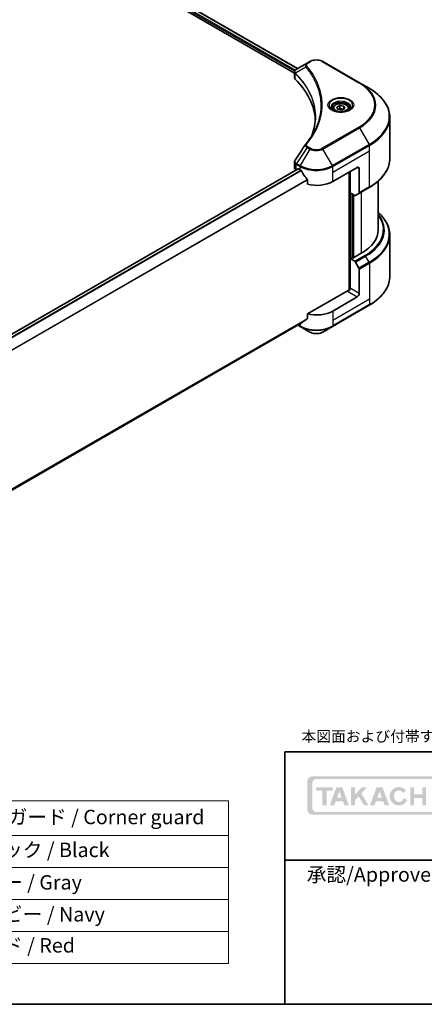
# Model space of a CAD drawing. Units: millimetres. Extents: x 43 to 5838, y 24 to 1008.
# Drawn here: x 563 to 731, y 24 to 434 of the extents above; entities that cross this region are included whole.
import ezdxf
from ezdxf.enums import TextEntityAlignment as Align

# ---------------------------------------------------------------- set-up
doc = ezdxf.new("R2010")
doc.units = ezdxf.units.MM
doc.header["$LTSCALE"] = 3
for name, color, linetype, lineweight in [('Border (ISO)', 7, 'Continuous', 35), ('Hatch (ISO)', 1, 'Continuous', 18), ('Symbol (ISO)', 7, 'Continuous', 18), ('Title (ISO)', 7, 'Continuous', 35), ('Visible (ISO)', 7, 'Continuous', 35), ('Visible Narrow (ISO)', 7, 'Continuous', 25)]:
    doc.layers.add(name, color=color, linetype=linetype, lineweight=lineweight)
doc.styles.add('Note Text (TK)', font='MS PGothic.ttf')
doc.styles.add('Note Text (TK2)', font='MS PGothic.ttf')
doc.styles.add('takachi1', font='MS PGothic.ttf')
doc.styles.add('文字スタイル67', font='arial.ttf')

# ---------------------------------------------------------------- blocks, each defined once
blk = doc.blocks.new('図面枠 tk図枠')
at = {"layer": 'Border (ISO)'}
blk.add_line((14.50000000000001, 8.000000000000007), (405.4999999999999, 8.000000000000007), dxfattribs=at)
blk = doc.blocks.new('表題欄 tk表題欄')
at = {"layer": 'Hatch (ISO)'}
h = blk.add_hatch(color=256, dxfattribs=at)
edge = h.paths.add_edge_path(flags=0)
edge.add_arc((95.57537688673352, 236.2990653650367), 0.5958259999999996, 269.9999999999897, 360)
edge.add_line((96.17120288673351, 236.2990653650368), (96.17120288673348, 239.7107813650365))
edge.add_arc((95.5753768867335, 239.7107813650366), 0.5958259999999996, 0, 90.0000000000068)
edge.add_line((95.57537688673342, 240.3066073650366), (79.13710888673356, 240.3066073650366))
edge.add_arc((79.13710888673353, 239.7107813650366), 0.5958259999999996, 89.99999999999744, 180)
edge.add_line((78.54128288673353, 239.7107813650365), (78.54128288673331, 236.2990653650368))
edge.add_arc((79.13710888673332, 236.2990653650365), 0.5958259999999996, 180, 270.0000000000231)
edge.add_line((79.13710888673356, 235.7032393650365), (95.57537688673342, 235.7032393650367))
edge = h.paths.add_edge_path()
edge.add_line((77.83935088673357, 239.9556413650366), (77.83935088673357, 236.0542053650368))
edge.add_arc((78.54128288673346, 236.0542053650367), 0.7019319999998935, 180, 270.0000000000087)
edge.add_line((78.54128288673357, 235.3522733650368), (96.17120288673352, 235.3522733650368))
edge.add_arc((96.17120288673351, 236.0542053650367), 0.7019319999998921, 270, 360)
edge.add_line((96.8731348867334, 236.0542053650368), (96.87313488673352, 239.9556413650366))
edge.add_arc((96.1712028867336, 239.9556413650367), 0.7019319999998921, 0, 90.00000000000873)
edge.add_line((96.17120288673348, 240.6575733650367), (78.54128288673357, 240.6575733650366))
edge.add_arc((78.54128288673357, 239.9556413650366), 0.7019319999999984, 90, 180)
for points in [[(79.07181288673355, 239.1476033650369), (79.07181288673355, 238.6578833650367), (79.92066088673353, 238.6578833650367), (79.92066088673353, 236.6581933650368), (80.50832488673353, 236.6581933650368), (80.50832488673353, 238.6578833650367), (81.35717288673355, 238.6578833650367), (81.35717288673355, 239.1476033650369)], [(85.68407849525303, 236.6581933650368), (84.9434673993943, 237.8918698287545), (84.41792288673358, 237.3246628822781), (84.41792288673358, 236.6581933650368), (83.89555488673355, 236.6581933650368), (83.89555488673355, 239.1476033650369), (84.41792288673358, 239.1476033650369), (84.41792288673358, 238.0993979968839), (85.38913556809511, 239.1476033650369), (86.10696490847272, 239.1476033650369), (85.31925422435492, 238.2974470774499), (86.30334488673353, 236.6581933650368)], [(92.09142939614459, 239.1476033650369), (92.09142939614459, 236.6581933650368), (92.60971639614465, 236.6581933650368), (92.60971639614465, 237.6580383650368), (93.76872039614462, 237.6580383650368), (93.76872039614462, 236.6581933650368), (94.28700739614459, 236.6581933650368), (94.28700739614459, 239.1476033650369), (93.76872039614462, 239.1476033650369), (93.76872039614462, 238.1477583650367), (92.60971639614465, 238.1477583650367), (92.60971639614465, 239.1476033650369)]]:
    blk.add_hatch(color=256, dxfattribs=at).paths.add_polyline_path(points)
h = blk.add_hatch(color=256, dxfattribs=at)
h.paths.add_polyline_path([(82.59020695886475, 237.7110913650368), (81.95242681460243, 237.7110913650368), (82.27131688673356, 238.5794973650367)], flags=0)
h.paths.add_polyline_path([(82.77903014574996, 237.1968853650368), (81.76360362771717, 237.1968853650368), (81.56578886050404, 236.6581933650368), (80.94907288673355, 236.6581933650368), (81.86321688673357, 239.1476033650369), (82.67941688673353, 239.1476033650369), (83.59356088673351, 236.6581933650368), (82.97684491296302, 236.6581933650368)])
h = blk.add_hatch(color=256, dxfattribs=at)
h.paths.add_polyline_path([(87.52707281460246, 237.7110913650368), (88.16485295886469, 237.7110913650368), (87.84596288673359, 238.5794973650367)], flags=0)
h.paths.add_polyline_path([(87.14043486050403, 236.6581933650368), (87.3382496277172, 237.1968853650368), (88.35367614574989, 237.1968853650368), (88.551490912963, 236.6581933650368), (89.16820688673343, 236.6581933650368), (88.25406288673352, 239.1476033650369), (87.43786288673356, 239.1476033650369), (86.52371888673358, 236.6581933650368)])
h = blk.add_hatch(color=256, dxfattribs=at)
edge = h.paths.add_edge_path()
edge.add_arc((90.52309888673334, 237.9028983650369), 1.273272000000011, 38.55054079078439, 336.5820184016556)
edge.add_line((91.69149139614446, 237.3968543650369), (91.17255542714857, 237.6216113977801))
edge.add_ellipse((90.52309888673352, 237.9028983650369), major_axis=(0, -0.7998759999999119), ratio=0.8673469387756529, start_angle=128.5505407907963, end_angle=426.582018401653, ccw=False)
edge.add_line((91.09381514418376, 238.3576891122095), (91.51887237036831, 238.6964075050431))
at = {"layer": 'Title (ISO)'}
for p, q in [((74.70882392282105, 244.052739026017), (255.7088239228211, 244.052739026017)), ((74.70882392282105, 209.052739026017), (74.70882392282105, 244.052739026017)), ((74.70882392282105, 229.052739026017), (230.7088239228211, 229.052739026017)), ((255.7088239228211, 209.052739026017), (74.70882392282105, 209.052739026017))]:
    blk.add_line(p, q, dxfattribs=at)
at = {"layer": 'Title (ISO)', "color": 1, "insert": (87.20882392282108, 227.052739026017), "char_height": 2.000000029802322, "attachment_point": 5, "line_spacing_factor": 1.5, "style": 'Note Text (TK)'}
blk.add_mtext('\\fＭＳ Ｐゴシック|b0|i0;{\\H2.0000;承認/Approved}', dxfattribs=at)
at = {"layer": 'Title (ISO)', "color": 7}
for tag, p, height, style in [('<品名>_001', (157.4957557410029, 235.6535912987443), 2.5, 'Note Text (TK)'), ('<Title>_001', (157.4878143697324, 230.5520568828656), 2.000000029802322, '文字スタイル67'), ('作成日_001', (175.617914831912, 211.2814322078352), 2.5, 'Note Text (TK)'), ('<ページ_No.>_001', (237.9488807410029, 211.3027390260171), 2.5, 'Note Text (TK)'), ('<総ページ数>_001', (246.7926307410029, 211.3027390260171), 2.5, 'Note Text (TK)')]:
    blk.add_attdef(tag, p, '', height=height, dxfattribs=dict(at, style=style))
at = {"layer": 'Title (ISO)', "color": 7, "style": 'Note Text (TK)'}
blk.add_attdef('<尺度>', text='', height=2.5, dxfattribs=at).set_placement((243.2088239228211, 223.5527390260171), align=Align.MIDDLE_CENTER)
blk = doc.blocks.new('テーブル5')
at = {"layer": 'Symbol (ISO)'}
for p, q in [((101.6954857420728, 36.2255983486593), (216.6954857420728, 36.2255983486593)), ((101.6954857420728, 36.2255983486593), (101.6954857420728, 31.39284989683034)), ((121.6954857420728, 36.2255983486593), (121.6954857420728, 31.39284989683034)), ((171.6954857420728, 36.2255983486593), (171.6954857420728, 31.39284989683034)), ((216.6954857420728, 36.2255983486593), (216.6954857420728, 31.39284989683034)), ((101.6954857420728, 31.39284989683034), (216.6954857420728, 31.39284989683034)), ((101.6954857420728, 31.39284989683034), (101.6954857420728, 13.66185608951451)), ((121.6954857420728, 31.39284989683034), (121.6954857420728, 13.66185608951451)), ((171.6954857420728, 31.39284989683034), (171.6954857420728, 13.66185608951451)), ((216.6954857420728, 31.39284989683034), (216.6954857420728, 13.66185608951451)), ((101.6954857420728, 26.96010144500139), (216.6954857420728, 26.96010144500139)), ((101.6954857420728, 22.52735299317242), (216.6954857420728, 22.52735299317242)), ((101.6954857420728, 18.09460454134347), (216.6954857420728, 18.09460454134347)), ((101.6954857420728, 13.66185608951451), (216.6954857420728, 13.66185608951451))]:
    blk.add_line(p, q, dxfattribs=at)
at = {"layer": 'Symbol (ISO)', "color": 7, "char_height": 2.000000029802322, "attachment_point": 7, "style": 'Note Text (TK2)'}
for s, insert in [('記号 / Code', (103.9869013003131, 32.51097850276234)), ('アルミケース / Aluminium enclosure', (124.3403147180535, 32.55776216050687)), ('コーナーガード / Corner guard', (175.2062001398822, 32.3472358450115)), ('S  B', (109.1214045456668, 28.14138797382435)), ('               シルバー / Silver', (122.6954857420728, 27.84314232392314)), ('            ブラック / Black', (172.6954857420728, 27.78466281926336)), ('S  G', (109.0570768288394, 23.70863952199539)), ('               シルバー / Silver', (122.6954857420728, 23.41039387209417)), ('            グレー / Gray', (172.6954857420728, 23.28173892272713)), ('S  N', (109.1155564359447, 19.27589107016643)), ('               シルバー / Silver', (122.6954857420728, 18.97764542026521)), ('            ネイビー / Navy', (172.6954857420728, 18.85483843160869)), ('S  R', (109.1389482787868, 14.84314261833748)), ('               シルバー / Silver', (122.6954857420728, 14.54489696843626)), ('            レッド / Red', (172.6954857420728, 14.55074493846001))]:
    blk.add_mtext(s, dxfattribs=dict(at, insert=insert))

msp = doc.modelspace()

# ---------------------------------------------------------------- linework, layer by layer
at = {"layer": 'Visible (ISO)'}
for p, q in [((621.0438649760479, 443.9983873372705), (677.5772151484861, 411.358842397022)), ((622.3878825422948, 445.7592743458086), (678.8194396430221, 413.1784996629143)), ((682.830676357428, 415.4943882597597), (678.4174619592167, 412.9464177389611)), ((683.9652415179285, 416.1494297605878), (682.830676357428, 415.4943882597597)), ((704.5784449535251, 407.3312666865683), (689.3049384798956, 416.1494297605878)), ((677.5772151484862, 409.4378601256456), (677.5772151484864, 411.7157223643127)), ((677.7393600198226, 411.2652280119083), (677.7401849959076, 411.2647517117435)), ((678.2294244753216, 410.9822891666055), (678.2319597157784, 410.9808254448453)), ((686.9208717430498, 405.9642797469352), (686.9226402155348, 405.96325871887)), ((708.5725575032207, 405.025264730828), (704.5784449535251, 407.3312666865683)), ((695.1443950405221, 397.1780135260807), (696.3691399119137, 397.8851203072673)), ((696.3691399119137, 397.8851203072673), (698.0421725193894, 397.6263012621648)), ((696.3691399119137, 396.61138564102), (696.3691399119137, 397.8851203072673)), ((698.0421725193894, 397.6263012621648), (698.4904602554734, 396.6603754358757)), ((698.0421725193894, 396.4015563907732), (698.0421725193894, 397.6263012621648)), ((693.5174276479978, 396.6252557118441), (693.5174276479978, 395.8812779524243)), ((695.5926827766062, 396.2120876997916), (695.1443950405221, 397.1780135260807)), ((697.2657153840818, 395.9532686546891), (695.5926827766062, 396.2120876997916)), ((698.4904602554734, 396.6603754358757), (697.2657153840818, 395.9532686546891)), ((700.1174276479978, 396.6252557118442), (700.1174276479978, 395.8812779524223)), ((717.13214627376, 375.7625662983788), (717.1321462737604, 392.9930476974757)), ((677.5772151484877, 372.0551005326824), (677.5772151484877, 374.3328367239129)), ((546.3171209586691, 294.8647393304881), (679.0728952033252, 371.5113213271176)), ((678.2801588736401, 371.075304635569), (678.2989255071275, 371.0644697146733)), ((679.2528952033258, 371.4934909508877), (679.8468648995225, 371.1505623868981)), ((693.4233150983041, 366.2515829013318), (703.6056527473903, 372.1303582840115)), ((700.2115401976944, 370.1707664897848), (700.2115401976945, 321.0374838470791)), ((700.6358042664064, 361.5975523900441), (700.6358042664065, 370.4157154640631)), ((704.4541808848141, 371.6404603354549), (704.4541808848139, 361.5555257902366)), ((682.887821322164, 366.9210635011122), (682.887821322164, 365.0678922191979)), ((712.3321462737607, 346.1657670105108), (712.3321462737607, 366.4031720370452)), ((702.5813886786781, 360.4742687058879), (700.6358042664064, 361.597552390044)), ((701.4843324038305, 334.457206040006), (701.4843324038305, 361.1076544414873)), ((704.329916816102, 361.2808595222442), (702.881388678678, 360.4445514121739)), ((704.329916816102, 361.2808595222442), (708.5725575032212, 363.7303492650275)), ((717.1321462737612, 344.0032528418133), (717.1321462737608, 326.7727714427165)), ((705.3027090222371, 336.3678080393774), (701.7388908450566, 334.3102366554396)), ((701.3146267763447, 334.555185629718), (700.6358042664054, 334.1632672708727)), ((700.6358042664054, 334.1632672708727), (702.581388678677, 333.0399835867165)), ((700.6358042664054, 334.1632672708727), (700.6358042664053, 321.915818556957)), ((701.7388908450566, 334.3102366554396), (701.3146267763447, 334.555185629718)), ((702.881388678677, 332.7232907189168), (704.3299168161006, 330.2143663887053)), ((704.4541808848124, 319.7112777884519), (704.4541808848124, 329.7962123336702)), ((699.7872761289815, 320.9360226598438), (682.887821322161, 311.1791178779695)), ((703.6056527473885, 318.241583942782), (693.4233150983015, 312.3628085601028)), ((693.2990510295894, 305.9223913353452), (708.5725575032199, 314.740554409364)), ((548.5868309388557, 231.2068353153834), (680.3492508239226, 307.2799039051033)), ((682.887821322161, 311.1791178779695), (682.887821322161, 309.3259465960553)), ((678.9845495247105, 306.4919932426399), (679.9711289682315, 305.9223913353459)), ((679.9711289682315, 305.9223913353459), (683.9652415179273, 303.6163893796055)), ((689.3049384798942, 303.6163893796052), (693.2990510295894, 305.9223913353453))]:
    msp.add_line(p, q, dxfattribs=at)
for centre, major_axis, ratio, start_param, end_param in [((678.7044229423311, 412.4192039563443), (-0.3041799323320161, 0.5171794357536748), 0.5719245629398352, 6.278038317127602, 6.282953102197724), ((678.4243044487534, 410.1902555711303), (-1.135125348187785, -2.917713031558884), 0.5607539384104177, 3.751575756777773, 3.759456408455774), ((679.9772151484863, 409.4378601256456), (-2.400000000000003, 3.75e-14), 0.5773502691896374, 0, 0.5231430045216046), ((623.8440078295471, 390.7464803291638), (62.40000000000009, -1.0458e-12), 0.577350269189637, 0.0329318624164508, 0.5231430045216224), ((679.9772151484877, 372.0551005326824), (-2.400000000000003, 3.41e-14), 0.5773502691896373, 0, 0.7853981633974652), ((679.2528952033258, 371.1995521817538), (-0.180000000000006, 0.3117691453623947), 0.5773502691896377, 5.497787143782126, 6.283185307178498), ((686.6350899989131, 375.0697459753512), (9.600000000000025, 4.184e-13), 0.5773502691896369, 3.926990816987032, 3.971941893001611), ((686.6350899989131, 375.6576235136192), (6.526795961682042, -13.46383781781403), 0.522878604724101, 4.824006793087496, 4.917643631222803), ((686.6350899989131, 375.6576235136192), (6.526795961682042, -13.46383781781403), 0.522878604724101, 4.917643631222803, 5.125233992493694), ((703.6056527473903, 371.1505623868983), (0.5999999999999992, 1.039230484541327), 0.5773502691896018, 5.497787143782157, 7.068583470577054), ((686.6350899989131, 370.1707664897849), (9.600000000000025, 4.118e-13), 0.5773502691896373, 4.311387591482863, 5.497787143782026), ((702.5813886786781, 360.9641666544445), (0.2999999999999598, -0.5196152422706871), 0.5773502691896386, 5.49778714378266, 6.283185307180213), ((704.029916816102, 361.8004747645149), (0.3000000000000107, -0.5196152422706574), 0.5773502691896386, 0, 0.7853981633973631), ((688.3321462737612, 346.1657670105112), (23.99999999999998, -3.589e-13), 0.5773502691896369, 5.497787143782083, 6.283185307179602), ((702.581388678677, 332.5500856381598), (0.2999999999999357, -0.5196152422706973), 0.5773502691895843, 1.570796326795029, 2.356194490192551), ((704.0299168161006, 330.0411613079486), (0.2999999999999301, -0.5196152422707008), 0.5773502691895843, 0.7853981633976171, 1.570796326794717), ((699.7872761289813, 321.4259206084004), (-0.6000000000001493, -1.039230484541238), 0.5773502691896563, 0.7853981633976918, 2.356194490192683), ((700.2115401976935, 320.6910736855655), (0.5999999999999992, -4.32e-14), 0.577350269189637, 1.327481827590936, 2.356194490192507), ((703.6056527473885, 319.2213798398953), (0.6000000000000251, 1.039230484541309), 0.5773502691896562, 3.92699081698714, 5.497787143782022), ((686.6350899989111, 316.2819921485563), (-9.599999999999987, 6.915e-13), 0.577350269189637, 1.169794937893158, 2.356194490192514), ((686.6350899989109, 310.7951351247221), (-9.58583477314819, -6.701457677907977), 0.0777916239597567, 5.276008456627995, 5.369645294761801), ((686.6350899989109, 310.7951351247221), (-9.58583477314819, -6.701457677907977), 0.0777916239597567, 5.068418095359898, 5.276008456627994)]:
    msp.add_ellipse(centre, major_axis=major_axis, ratio=ratio, start_param=start_param, end_param=end_param, dxfattribs=at)
for points, knots in [([(683.9652415179285, 416.1494297605878), (684.2605353603317, 416.3199177399893), (684.5911662394451, 416.4574054740327), (685.2972809945851, 416.6651265388163), (685.6727975224258, 416.7351828679641), (686.4395350257132, 416.8052958749286), (686.8306449721107, 416.8052958749286), (687.597382475398, 416.7351828679641), (687.9728990032389, 416.6651265388163), (688.6790137583789, 416.4574054740328), (689.0096446374923, 416.3199177399893), (689.3049384798956, 416.1494297605878)], [1.570796326794896, 1.570796326794896, 1.570796326794896, 1.570796326794896, 1.884955592153875, 1.884955592153875, 2.199114857512854, 2.199114857512854, 2.513274122871834, 2.513274122871834, 2.827433388230813, 2.827433388230813, 3.141592653589793, 3.141592653589793, 3.141592653589793, 3.141592653589793]), ([(677.5772557559422, 411.7134507041554), (677.5768156733435, 411.8536567759331), (677.6058235084461, 411.9963549321905), (677.7104713383918, 412.2636101911525), (677.7881866569193, 412.3908549799279), (677.9999919503153, 412.6479307440519), (678.145697769057, 412.7737134758659), (678.3403056140944, 412.9002391288011), (678.3699939787481, 412.9185918488903), (678.400311877177, 412.9364234757041)], [0, 0, 0, 0, 0.0436737181376949, 0.0436737181376949, 0.0890960238060283, 0.0890960238060283, 0.1459391447992172, 0.1459391447992172, 0.1559008145658824, 0.1559008145658824, 0.1559008145658824, 0.1559008145658824]), ([(717.1321462737604, 392.9930476974757), (717.1321462737604, 393.8999473795929), (717.0082866479848, 394.8067170934438), (716.5188728171777, 396.5907509693892), (716.1535095439384, 397.4679279348746), (715.1961371762202, 399.1690842532672), (714.6042295006483, 399.9931494490515), (713.2125600939883, 401.5700691247132), (712.4127959495858, 402.3229910307161), (710.6266229057597, 403.7423814282795), (709.6401969385898, 404.4088628154201), (708.5725575032207, 405.025264730828)], [2.356194490192313, 2.356194490192313, 2.356194490192313, 2.356194490192313, 2.513274122871809, 2.513274122871809, 2.670353755551305, 2.670353755551305, 2.827433388230801, 2.827433388230801, 2.984513020910296, 2.984513020910296, 3.141592653589793, 3.141592653589793, 3.141592653589793, 3.141592653589793]), ([(693.5174276479978, 396.6252557118442), (693.5174276479978, 396.8308873566203), (693.5659257486, 397.0356459977707), (693.7521674369169, 397.4306225684123), (693.8961705186657, 397.6182855137106), (694.2757877190546, 397.9714551078142), (694.5214034018214, 398.1315493698344), (695.083576480381, 398.3979498503762), (695.4024521578814, 398.502232111092), (696.073644045202, 398.6430584090095), (696.4255992744926, 398.6799920982305), (697.1292977103038, 398.685045869868), (697.4808902677487, 398.6534849129338), (698.1530388217345, 398.5239701456676), (698.4733670789828, 398.4258561901789), (699.0532616844821, 398.1670662957364), (699.3125476328445, 398.0060326415839), (699.7333796325667, 397.6303751240735), (699.8979266848742, 397.4162013129888), (700.0764961107571, 397.002986531985), (700.1174276479978, 396.8144192170163), (700.1174276479978, 396.6252557118442)], [2.356194490192342, 2.356194490192342, 2.356194490192342, 2.356194490192342, 2.621988860637267, 2.621988860637267, 2.91161336815891, 2.91161336815891, 3.239708280569628, 3.239708280569628, 3.578419150517867, 3.578419150517867, 3.914552338561218, 3.914552338561218, 4.249111742733394, 4.249111742733394, 4.585027187072458, 4.585027187072458, 4.923679439845495, 4.923679439845495, 5.253279082665802, 5.253279082665802, 5.497787143782135, 5.497787143782135, 5.497787143782135, 5.497787143782135]), ([(693.6664445070928, 395.7672825119591), (693.6260311357146, 395.796149558798), (693.587246475825, 395.8253733480131), (693.4368345101465, 395.9448988892257), (693.3392361315033, 396.0374270940389), (693.1762895296915, 396.2220641215179), (693.11095947566, 396.3140876649196), (693.0101538272729, 396.4932093645487), (692.9745875385009, 396.5802026215362), (692.928317200217, 396.7488693934048), (692.917427647999, 396.8306103145388), (692.917427647999, 396.9122312859294)], [0.1056284951268463, 0.1056284951268463, 0.1056284951268463, 0.1056284951268463, 0.157079632679497, 0.157079632679497, 0.3141592653589932, 0.3141592653589932, 0.4712388980384895, 0.4712388980384895, 0.6283185307179858, 0.6283185307179858, 0.7853981633974821, 0.7853981633974821, 0.7853981633974821, 0.7853981633974821]), ([(693.3354471326599, 395.9411393826261), (693.6673158895452, 395.7495348665027), (694.0593638442635, 395.5813536474559), (694.928976122669, 395.3157469316565), (695.4072550721698, 395.2191092115801), (696.4007343536017, 395.1122031138174), (696.9160907838516, 395.1027498656435), (697.9259373643666, 395.17361626854), (698.4202539849409, 395.2540414641641), (699.3313622831224, 395.4930418406369), (699.7485239780902, 395.6510584566684), (700.1732472514271, 395.8703022946053), (700.2373699782667, 395.9053216197749), (700.2994081633381, 395.941139382626)], [5.62e-14, 5.62e-14, 5.62e-14, 5.62e-14, 0.2988031490798784, 0.2988031490798784, 0.6011303281394231, 0.6011303281394231, 0.9063522272945043, 0.9063522272945043, 1.211862511817544, 1.211862511817544, 1.514939290909431, 1.514939290909431, 1.570796326794774, 1.570796326794774, 1.570796326794774, 1.570796326794774]), ([(700.717427647999, 396.9122312859292), (700.717427647999, 396.8306103145387), (700.706538095781, 396.7488693934048), (700.6602677574971, 396.5802026215361), (700.6247014687252, 396.4932093645487), (700.523895820338, 396.3140876649197), (700.4585657663065, 396.222064121518), (700.295619164495, 396.0374270940391), (700.1980207858516, 395.9448988892258), (700.0476088201732, 395.8253733480132), (700.0088241602837, 395.7961495587981), (699.9684107889053, 395.7672825119591)], [3.926990816987275, 3.926990816987275, 3.926990816987275, 3.926990816987275, 4.084070449666729, 4.084070449666729, 4.241150082346183, 4.241150082346183, 4.398229715025637, 4.398229715025637, 4.555309347705091, 4.555309347705091, 4.606760485257842, 4.606760485257842, 4.606760485257842, 4.606760485257842]), ([(677.5776083877043, 374.3310101651401), (677.5772625880742, 374.5021147087594), (677.6118118397314, 374.6771773263782), (677.7176665079418, 374.9506778412248), (677.7735355340596, 375.0572221223612), (677.8397353838673, 375.1572829799879)], [0, 0, 0, 0, 0.0519495487701792, 0.0519495487701792, 0.0870550603481254, 0.0870550603481254, 0.0870550603481254, 0.0870550603481254]), ([(717.13214627376, 375.7625662983788), (717.13214627376, 374.8556666162617), (717.0082866479845, 373.9488969024108), (716.5188728171775, 372.1648630264656), (716.1535095439382, 371.2876860609803), (715.19613717622, 369.5865297425878), (714.6042295006481, 368.7624645468036), (713.2125600939883, 367.185544871142), (712.412795949586, 366.4326229651392), (710.6266229057601, 365.0132325675759), (709.6401969385903, 364.3467511804353), (708.5725575032212, 363.7303492650274)], [3.926990816987272, 3.926990816987272, 3.926990816987272, 3.926990816987272, 4.084070449666755, 4.084070449666755, 4.241150082346239, 4.241150082346239, 4.398229715025722, 4.398229715025722, 4.555309347705206, 4.555309347705206, 4.712388980384689, 4.712388980384689, 4.712388980384689, 4.712388980384689]), ([(680.3659404520157, 370.7664526313938), (680.3605674454379, 370.7760254348841), (680.3549962083908, 370.7853875267869), (680.3250292576755, 370.8326656189972), (680.2944814046646, 370.8706927981759), (680.2280451582461, 370.9347460470776), (680.1921686755585, 370.9607796193824), (680.1587571585773, 370.9784090731807)], [-0.0705290281243149, -0.0705290281243149, -0.0705290281243149, -0.0705290281243149, -0.0678449296888787, -0.0678449296888787, -0.056529226024634, -0.056529226024634, -0.0452135223603893, -0.0452135223603893, -0.0452135223603893, -0.0452135223603893]), ([(682.887821322164, 366.9210635011122), (682.887821322164, 366.9578905203879), (682.878862468595, 366.9991353917076), (682.8470547282789, 367.070877753554), (682.8275430765358, 367.1018232064913), (682.8052735679805, 367.1297082992562)], [-0.0932612825599784, -0.0932612825599784, -0.0932612825599784, -0.0932612825599784, -0.0819853568133321, -0.0819853568133321, -0.0730776318774414, -0.0730776318774414, -0.0730776318774414, -0.0730776318774414]), ([(717.1321462737612, 344.0032528418133), (717.1321462737612, 344.9101525239303), (717.0082866479856, 345.8169222377812), (716.5188728171787, 347.6009561137264), (716.1535095439395, 348.4781330792117), (715.1961371762216, 350.1792893976041), (714.6042295006497, 351.0033545933883), (713.4307920584969, 352.3329926394885), (712.9042559637631, 352.857448564284), (712.3321462737608, 353.3626471031482)], [3.926990816987303, 3.926990816987303, 3.926990816987303, 3.926990816987303, 4.08407044966678, 4.08407044966678, 4.241150082346258, 4.241150082346258, 4.398229715025735, 4.398229715025735, 4.506045066030771, 4.506045066030771, 4.506045066030771, 4.506045066030771]), ([(717.1321462737608, 326.7727714427165), (717.1321462737608, 325.8658717605993), (717.0082866479853, 324.9591020467483), (716.518872817178, 323.1750681708029), (716.1535095439386, 322.2978912053174), (715.1961371762203, 320.5967348869248), (714.6042295006483, 319.7726696911406), (713.2125600939881, 318.1957500154788), (712.4127959495855, 317.4428281094759), (710.6266229057593, 316.0234377119126), (709.6401969385892, 315.3569563247719), (708.5725575032199, 314.740554409364)], [2.356194490192283, 2.356194490192283, 2.356194490192283, 2.356194490192283, 2.513274122871785, 2.513274122871785, 2.670353755551287, 2.670353755551287, 2.827433388230789, 2.827433388230789, 2.984513020910291, 2.984513020910291, 3.141592653589793, 3.141592653589793, 3.141592653589793, 3.141592653589793]), ([(680.3492508231678, 307.2799039063452), (680.349274258253, 307.2799174354817), (680.3492976874215, 307.2799309709619), (680.3550415861806, 307.2832517252394), (680.3605892468513, 307.2870415832259), (680.3659404520128, 307.2912468283885)], [-0.0226147281912779, -0.0226147281912779, -0.0226147281912779, -0.0226147281912779, -0.0226037815571853, -0.0226037815571853, -0.0199303713149896, -0.0199303713149896, -0.0199303713149896, -0.0199303713149896]), ([(682.8052735679777, 309.1582413652869), (682.8271036724374, 309.1746269518519), (682.8462357277589, 309.1953077111373), (682.8785325215692, 309.2509806347995), (682.887821322161, 309.2884408838718), (682.887821322161, 309.3259465960553)], [-0.0201957605788084, -0.0201957605788084, -0.0201957605788084, -0.0201957605788084, -0.0114837321611469, -0.0114837321611469, 0, 0, 0, 0]), ([(683.9652415179272, 303.6163893796055), (684.2605353603303, 303.445901400204), (684.5911662394437, 303.3084136661606), (685.2972809945836, 303.100692601377), (685.6727975224246, 303.0306362722292), (686.4395350257118, 302.9605232652646), (686.8306449721094, 302.9605232652646), (687.5973824753968, 303.0306362722291), (687.9728990032377, 303.1006926013769), (688.6790137583776, 303.3084136661603), (689.0096446374911, 303.4459014002038), (689.3049384798942, 303.6163893796052)], [1.570796326794897, 1.570796326794897, 1.570796326794897, 1.570796326794897, 1.884955592153876, 1.884955592153876, 2.199114857512855, 2.199114857512855, 2.513274122871834, 2.513274122871834, 2.827433388230812, 2.827433388230812, 3.141592653589791, 3.141592653589791, 3.141592653589791, 3.141592653589791])]:
    msp.add_open_spline(points, degree=3, knots=knots, dxfattribs=at)
for points, weights in [([(696.3691399119137, 396.61138564102), (696.0685403700404, 396.33763456731), (695.8079110712702, 396.1787917667326)], [2.479079542219797, 2.653593226474579, 2.669286365157979]), ([(697.9440139592608, 396.3448845196596), (697.167760238595, 396.2929617614924), (696.3691399119137, 396.61138564102)], [1.015237361384884, 1.146664410162774, 1])]:
    msp.add_rational_spline(points, weights, degree=2, dxfattribs=at)
for points in [[(684.898630068758, 385.7316102287236), (685.7922380955908, 388.1537772484605), (686.2419279214043, 390.6308195971768), (686.2440624311532, 393.0913712728873)], [(686.2432678062374, 393.101679727354), (686.2432665473634, 393.0982520349129), (686.2432644420445, 393.094824343012), (686.2432614902989, 393.0913966517919)], [(682.2499578304793, 381.8141869797169), (683.6168794157628, 383.4706011973513), (684.7717717055334, 385.1863170258945), (685.6942147330475, 386.934376645418)], [(677.8410626064835, 375.1585833146542), (679.2789173108941, 377.3303388127695), (680.7154557722301, 379.5030570255189), (682.1503304330093, 381.6770142376429)], [(682.1631885596388, 381.6974452463352), (682.1899512122176, 381.7377365740609), (682.2190214033918, 381.7767157637916), (682.2499579854808, 381.8141868517458)], [(677.8400453638909, 375.1571935848689), (677.8403725950864, 375.1576896483761), (677.8407004600047, 375.1581855379569), (677.8410289589327, 375.1586812527605)]]:
    msp.add_open_spline(points, degree=3, dxfattribs=at)
at = {"layer": 'Visible Narrow (ISO)'}
for p, q in [((621.2984234172754, 444.6352546703947), (677.6475379966714, 412.1020781993837)), ((621.4204797085296, 445.1526629760508), (677.9103620827806, 412.5382141807871)), ((622.3197661405686, 445.7174324188931), (678.7491452705069, 413.1379151880201)), ((682.2155639756489, 413.835058455168), (677.9743124890545, 411.2416133235256)), ((683.1306763574279, 415.4646709660456), (684.2652415179286, 416.1197124668738)), ((689.0049384798954, 416.1197124668738), (704.2784449535251, 407.3015493928542)), ((677.7151926986761, 412.0630177389694), (677.7163386234326, 412.0623561390027)), ((677.8982074700072, 408.7455867998499), (677.8982074700072, 411.1032491117093)), ((677.9232049908173, 412.5307993243749), (677.9236998956771, 412.5305135909208)), ((686.4948813640908, 406.9940621245912), (686.4949335335444, 406.994032004543)), ((704.2784449535261, 388.8883497221726), (689.0049384798969, 380.070186648153)), ((689.3049384798969, 379.7534937803533), (704.578444953526, 388.5716568543729)), ((704.578444953526, 388.5716568543729), (708.5725575032214, 381.6536509871519)), ((708.5725575032214, 381.6536509871519), (693.2990510295923, 372.8354879131323)), ((693.4233150983041, 372.417333858097), (708.6968215719334, 381.2354969321167)), ((708.6968215719334, 378.9889295638044), (708.6968215719334, 381.2354969321167)), ((682.8306763574293, 380.4085352811814), (678.4174619592183, 373.7324979790188)), ((683.9652415179299, 379.7534937803532), (679.9711289682346, 372.8354879131323)), ((682.8306763574293, 380.4085352811815), (683.9652415179299, 379.7534937803532)), ((684.2652415179299, 380.070186648153), (683.1306763574293, 380.7252281489811)), ((693.2990510295923, 372.8354879131323), (689.3049384798969, 379.7534937803533)), ((693.4233150983041, 370.1707664897849), (708.6968215719334, 378.9889295638044)), ((708.696821571933, 364.0050155330198), (708.6968215719334, 378.9889295638044)), ((678.2801588736401, 371.075304635569), (678.2801588736401, 373.3218015434442)), ((678.2931978905063, 373.3143439239836), (679.8468648995226, 372.417333858097)), ((679.9711289682344, 372.8354879131323), (678.4174619592183, 373.7324979790188)), ((546.410949762803, 294.7971579911301), (679.2528952033252, 371.4934909508892)), ((547.1433675934574, 294.1819381013974), (680.1587571585766, 370.9784090731823)), ((547.3511245643372, 293.9703128724358), (680.3659404520151, 370.7664526313952)), ((679.8468648995225, 371.1505623868981), (679.8468648995226, 372.417333858097)), ((693.4233150983041, 370.1707664897849), (693.4233150983041, 372.417333858097)), ((693.4233150983041, 366.2515829013318), (693.4233150983041, 370.1707664897849)), ((700.3812458251793, 370.2687460794962), (700.3812458251795, 321.069134945011)), ((703.6056527473903, 372.1303582840115), (704.4541808848141, 371.6404603354549)), ((548.5911940871615, 289.6411733819693), (682.8052735679798, 367.1297082992576)), ((548.5911940871615, 289.3848696157266), (682.8878213221632, 366.9210635011137)), ((700.8903627076338, 334.3102366554401), (700.8903627076336, 361.450583005477)), ((701.6540380313152, 361.009674851776), (701.6540380313154, 334.3592264502947)), ((702.1631549137696, 334.5551856297184), (702.1631549137695, 360.715736082642)), ((708.696821571933, 364.0050155330198), (704.4541808848139, 361.5555257902366)), ((705.3027090222379, 361.8425013643224), (705.3027090222379, 336.3678080393774)), ((706.8240293657965, 335.4894733294994), (702.581388678677, 333.0399835867165)), ((702.881388678677, 332.7232907189168), (707.1240293657964, 335.1727804616997)), ((708.5725575032203, 332.6638561314884), (704.3299168161006, 330.2143663887053)), ((704.4541808848124, 329.7962123336702), (708.6968215719322, 332.2457020764532)), ((708.5725575032203, 332.6638561314884), (707.1240293657964, 335.1727804616997)), ((708.6968215719322, 332.2457020764532), (708.696821571932, 317.2617880456686)), ((699.7872761289813, 320.4461247112872), (703.6056527473885, 318.241583942782)), ((704.4541808848124, 319.7112777884519), (700.6358042664053, 321.915818556957)), ((708.696821571932, 317.2617880456686), (693.4233150983013, 308.4436249716497)), ((708.696821571932, 317.2617880456686), (708.6968215719318, 315.0152206773564)), ((708.6968215719318, 315.0152206773564), (693.4233150983013, 306.1970576033376)), ((693.4233150983015, 312.3628085601028), (693.4233150983013, 308.4436249716497)), ((548.5132204609421, 231.7447346165804), (682.8878213221634, 309.3259465960551)), ((548.5352221824805, 231.6373910537636), (682.80527356798, 309.1582413652868)), ((548.586743953694, 231.2084922564899), (680.3659404520147, 307.291246828388)), ((693.4233150983013, 308.4436249716497), (693.4233150983013, 306.1970576033376)), ((679.8468648995195, 306.1970576033383), (679.1602854559985, 306.5934544298754)), ((679.8468648995196, 306.9898512564123), (679.8468648995195, 306.1970576033383))]:
    msp.add_line(p, q, dxfattribs=at)
for centre, major_axis, ratio, start_param, end_param in [((682.712832513999, 413.7776048329009), (-0.4627738027417591, -0.38189057005369), 0.7371107004178548, 4.165904145680384, 5.329011426335222), ((683.1306763574279, 414.974773017489), (-0.3000000000000107, 0.5196152422706577), 0.5773502691896385, 5.497787143782125, 6.283185307179703), ((684.2652415179285, 415.6298145183171), (-0.3000000000000107, 0.5196152422706577), 0.5773502691896385, 5.497787143782125, 6.283185307179703), ((686.6350899989121, 414.7514798084394), (3.351471862576143, -2.567e-13), 0.5773502691896373, 0.785398163397736, 2.356194490192628), ((689.0049384798954, 415.6298145183171), (0.3000000000000024, 0.5196152422706622), 0.5773502691896053, 0, 0.7853981633974705), ((678.4179593896268, 411.2763174431583), (0.3645990089874451, 0.4765160675626487), 0.7825254026253368, 2.027082824489497, 2.427174610272956), ((678.4632086896285, 411.2366826333857), (-0.4253244600692659, -0.4232010203990803), 0.7076584290485456, 5.32110361856576, 5.669476186687909), ((686.635089998912, 408.3726091141486), (-4.624264068711941, 7.72e-14), 0.5773502691896372, 5.19751306822212, 5.197595021199839), ((686.635089998912, 408.0261989526348), (4.800000000000006, -3.668e-13), 0.577350269189637, 2.007722710665966, 2.007787207332144), ((704.2784449535251, 406.8116514442976), (0.3000000000000011, 0.5196152422706647), 0.5773502691896035, 0, 0.7853981633972156), ((688.3321462737604, 398.0949495575134), (22.55147186257623, -3.797e-13), 0.5773502691896372, 5.497787143782169, 7.068583470577065), ((688.3321462737604, 397.9514617704706), (22.97573593128807, -3.847e-13), 0.5773502691896373, 5.497787143782169, 7.068583470577063), ((688.3321462737601, 393.33945785899), (28.62426406871199, -4.863e-13), 0.5773502691896373, 5.497787143782171, 7.068583470577066), ((696.817427647999, 397.9514617704706), (-4.924264068711931, 8.24e-14), 0.5773502691896372, 2.356194490192261, 7.068583470577114), ((696.817427647999, 397.2586414474431), (4.075735931288082, -6.85e-14), 0.577350269189637, 5.598113673889088, 10.10984959405992), ((696.817427647999, 396.9122312859293), (-3.900000000000004, 6.94e-14), 0.5773502691896372, 3.141592653589827, 6.283185307179596), ((696.8174276479976, 396.6252557118442), (-3.3, -5.6e-15), 0.5773502691896258, 0, 0.5601796673597832), ((696.8174276479976, 396.6252557118442), (3.300000000000001, 2.2e-15), 0.5773502691896258, 5.723005639818665, 6.283185307179585), ((688.3321462737601, 392.9930476974762), (28.80000000000003, -4.78e-13), 0.5773502691896372, 5.497787143782171, 6.283185307179589), ((704.2784449535259, 388.398451773616), (0.2999999999999832, -0.5196152422706736), 0.5773502691896429, 1.570796326795132, 2.356194490192752), ((682.7128325140003, 381.4324983850125), (-0.4627738027418034, 0.3818905700536363), 0.7371107004178782, 5.258873815088881, 6.283682769881631), ((708.2725575032213, 381.480445906395), (-0.3000000000000409, 0.5196152422706319), 0.5773502691896363, 3.926990816987105, 4.712388980384538), ((683.1306763574293, 380.2353302004245), (-0.2999999999999685, -0.5196152422706818), 0.5773502691896018, 3.926990816987088, 4.712388980384436), ((684.2652415179299, 379.5802886995963), (-0.2999999999999657, -0.5196152422706836), 0.577350269189598, 3.926990816987085, 4.712388980384433), ((686.6350899989133, 381.2949315195447), (3.77573593128808, 1.615e-13), 0.5773502691896373, 3.926990816987038, 5.497787143781944), ((686.6350899989133, 381.4384193065874), (-3.351471862576156, 2.567e-13), 0.5773502691896373, 0.785398163397714, 2.356194490192628), ((689.0049384798969, 379.5802886995963), (0.2999999999999796, -0.5196152422706755), 0.5773502691896385, 1.570796326795136, 2.356194490192505), ((678.7044229423326, 373.5667505177338), (0.2957610063759177, 0.5220396796293452), 0.5827254593308898, 1.565561837337934, 2.351473542870088), ((678.1485432940858, 372.1101438109027), (0.9628133646888404, -1.261425270847496), 0.6369993768910918, 2.150652672565085, 2.161113824703402), ((678.7174619592183, 373.5592928982619), (-0.2999999999999866, -0.5196152422706733), 0.5773502691896015, 4.712388980384853, 5.497787143782199), ((678.4242998118214, 371.467313842816), (-1.445278603231839, 2.426588666531275), 0.5643408244229448, 5.474278256052906, 5.482160145539173), ((680.2711289682345, 372.6622828323753), (0.3000000000000293, 0.519615242270644), 0.5773502691896018, 1.570796326794866, 2.356194490192418), ((686.6350899989131, 376.682927608064), (-9.424264068711947, 7.215e-13), 0.5773502691896372, 0.785398163397722, 2.356194490192613), ((692.9990510295922, 372.6622828323754), (-0.3000000000000339, 0.5196152422706233), 0.577350269189642, 3.926990816987104, 4.712388980384629), ((688.3321462737601, 375.7625662983793), (28.80000000000003, -4.846e-13), 0.577350269189637, 5.497787143782171, 6.283185307179586), ((686.6350899989131, 376.3365174465502), (9.600000000000025, 4.143e-13), 0.5773502691896373, 3.926990816987032, 5.497787143781931), ((708.2725575032212, 364.2499645072981), (0.3000000000000147, -0.5196152422706595), 0.5773502691896396, 0, 0.7853981633973577), ((688.3321462737612, 346.0222792234683), (26.57573593128801, -3.247e-13), 0.5773502691896368, 5.49778714378207, 6.727095110148253), ((688.3321462737612, 344.3496630033274), (28.62426406871194, -3.481e-13), 0.5773502691896368, 5.497787143782066, 6.859549725022816), ((688.3321462737612, 346.1657670105112), (26.15147186257618, -3.256e-13), 0.5773502691896369, 5.497787143782072, 6.691653417567049), ((688.3321462737612, 344.0032528418138), (28.79999999999997, -3.531e-13), 0.577350269189637, 5.497787143782071, 6.283185307179581), ((706.8240293657965, 334.9995753809428), (0.2999999999999315, -0.5196152422706997), 0.5773502691895788, 1.570796326795111, 2.356194490192557), ((708.2725575032204, 332.4906510507316), (-0.2999999999999967, 0.5196152422706595), 0.5773502691895844, 3.926990816987033, 4.712388980384357), ((688.3321462737608, 326.7727714427169), (28.79999999999997, -4.496e-13), 0.5773502691896369, 5.497787143782092, 6.283185307179611), ((708.27255750322, 315.2601696516347), (0.2999999999999634, -0.5196152422706787), 0.5773502691895848, 0, 0.7853981633974004), ((686.6350899989109, 310.1162411917911), (-9.599999999999987, 6.915e-13), 0.577350269189637, 0.7853981633976242, 2.356194490192514), ((680.2711289682316, 306.4420065776165), (-0.300000000000042, -0.5196152422706368), 0.5773502691896562, 5.497787143782181, 6.283185307179571), ((686.6350899989109, 309.7698310302773), (9.424264068711928, 4.463e-13), 0.5773502691896369, 3.926990816986926, 5.497787143781833), ((686.6350899989108, 305.1578271187967), (-3.775735931288071, 2.723e-13), 0.577350269189637, 0.7853981633976215, 2.356194490192507), ((692.9990510295894, 306.4420065776159), (0.2999999999999713, -0.5196152422706742), 0.5773502691895769, 0, 0.7853981633973897)]:
    msp.add_ellipse(centre, major_axis=major_axis, ratio=ratio, start_param=start_param, end_param=end_param, dxfattribs=at)
for centre, major_axis, ratio in [((696.817427647999, 398.0949495575134), (-5.348528137423866, -2.302e-13), 0.5773502691896373), ((696.8174276479976, 396.9191944809782), (2.939999999999999, -1.734e-13), 0.577350269189626)]:
    msp.add_ellipse(centre, major_axis=major_axis, ratio=ratio, dxfattribs=at)
for points, knots in [([(682.830676357428, 415.4943882597597), (682.6481575439243, 415.38901122601), (682.4606415619038, 415.2316079875255), (682.3494347519357, 415.0981219973811), (682.3131078791714, 415.0545173963571), (682.2818284421146, 415.0116149531574), (682.254234606995, 414.9682196010338), (682.1961020380045, 414.8767976116556), (682.15209096036, 414.7836648743243), (682.1199632869213, 414.6711081257969), (682.0953259532411, 414.5847931868488), (682.0810893040323, 414.4954153214942), (682.079652200645, 414.4019790567789), (682.079031793158, 414.3616419740784), (682.0808699265782, 414.3205591711586), (682.0851327301872, 414.2786824127772), (682.0992698335666, 414.1398029060664), (682.1384775808515, 413.9932973930174), (682.2155639756488, 413.8350584551681)], [-0.187504168184741, -0.187504168184741, -0.187504168184741, -0.187504168184741, -0.1343262281449068, -0.1343262281449068, -0.1343262281449068, -0.1169550953675683, -0.1169550953675683, -0.1169550953675683, -0.0803589292220321, -0.0803589292220321, -0.0803589292220321, -0.0522949002952277, -0.0522949002952277, -0.0522949002952277, -0.0401794646110161, -0.0401794646110161, -0.0401794646110161, -2e-16, -2e-16, -2e-16, -2e-16]), ([(682.2155639756489, 413.835058455168), (682.2288361558171, 413.8186901938381), (682.2421730259962, 413.8023166723947), (682.2554452804634, 413.7859521617929), (682.3336607631845, 413.6895135273937), (682.4462146327731, 413.5493704975148), (682.5176207347063, 413.4592174416728), (682.5625414383157, 413.4025032591124), (682.5981779483114, 413.3571919908995), (682.637401732897, 413.3072254847879), (682.6555157006364, 413.2841504121166), (682.6745351600237, 413.2598974614074), (682.6963749690875, 413.2319967799495), (683.0109753159685, 412.8300901497556), (683.3261199380667, 412.4107912099534), (683.6073971495538, 412.0181866336595), (683.6920885156833, 411.8999750738278), (683.7756471597272, 411.7816836110033), (683.8606101115488, 411.6594570284635), (684.3686289793566, 410.928627781756), (684.8371891569899, 410.1849344192279), (685.2645939867926, 409.4338877138503), (685.6211218516808, 408.8073878251544), (685.9514028555561, 408.1716784773345), (686.2493888308611, 407.5350429368453), (686.665852735084, 406.6452838718832), (687.0208468586566, 405.7545736640887), (687.3228364169973, 404.8507413892283), (687.7197932581582, 403.6626791040971), (688.0220338625807, 402.4590457720404), (688.216641078961, 401.2536367067207), (688.5299967385724, 399.3126924817791), (688.5747247712715, 397.3652745039387), (688.3636148604705, 395.4207400571534), (688.3237707174152, 395.0537354557128), (688.274547476549, 394.6874019498383), (688.2154948290226, 394.3216992491029), (688.020948241324, 393.1169063139739), (687.7202270079745, 391.9171561051153), (687.3230439354164, 390.728769042912), (687.0212192414061, 389.8256979248381), (686.6664123831956, 388.9349824008154), (686.249778376742, 388.0460683448457), (686.0754975045145, 387.6742294776141), (685.8901057346335, 387.302858999422), (685.694861331703, 386.9337117554145)], [-4.82621249447373, -4.82621249447373, -4.82621249447373, -4.82621249447373, -4.81844841711119, -4.81844841711119, -4.81844841711119, -4.77269348826411, -4.77269348826411, -4.77269348826411, -4.743909623275443, -4.743909623275443, -4.743909623275443, -4.730616923263781, -4.730616923263781, -4.730616923263781, -4.539136859383355, -4.539136859383355, -4.539136859383355, -4.48148303058275, -4.48148303058275, -4.48148303058275, -4.136753566691769, -4.136753566691769, -4.136753566691769, -3.849190930158619, -3.849190930158619, -3.849190930158619, -3.447294638909809, -3.447294638909809, -3.447294638909809, -2.919013187309069, -2.919013187309069, -2.919013187309069, -2.068376783345879, -2.068376783345879, -2.068376783345879, -1.90783065626468, -1.90783065626468, -1.90783065626468, -1.37891785556392, -1.37891785556392, -1.37891785556392, -0.9769899909110851, -0.9769899909110851, -0.9769899909110851, -0.8088607990082135, -0.8088607990082135, -0.8088607990082135, -0.8088607990082135]), ([(682.712832513999, 414.2675027814576), (682.6437048273636, 414.3512714967064), (682.5536804212657, 414.5312310446906), (682.5504868493922, 414.9685397587712), (682.8276238572585, 415.2897035234942), (683.1306763574279, 415.4646709660457)], [2e-16, 2e-16, 2e-16, 2e-16, 0.0401794646110161, 0.0803589292220321, 0.187504168184741, 0.187504168184741, 0.187504168184741, 0.187504168184741]), ([(682.7128325140003, 381.9223963335692), (683.3059302713883, 382.6411103477578), (684.4141814255959, 384.0999816591832), (686.3048259598421, 387.0933174580889), (688.042289338034, 390.9535996835737), (689.4458343892762, 397.2847437554649), (688.7395592697608, 403.6922013646442), (686.3042626705521, 409.0965775844996), (684.4144113081003, 412.0899309838745), (683.3059302713873, 413.5487887672688), (682.712832513999, 414.2675027814576)], [0, 0, 0, 0, 0.344729463890981, 0.689458927781961, 1.37891785556392, 2.068376783345879, 3.447294638909809, 4.136753566691769, 4.48148303058275, 4.82621249447373, 4.82621249447373, 4.82621249447373, 4.82621249447373]), ([(677.9226963198245, 411.3224640205011), (677.8133889011139, 411.4797380428491), (677.7472810921985, 411.6358786285235), (677.7208827309518, 411.7863018285367), (677.7030062306231, 411.8881657419568), (677.7033357377749, 411.9880827603666), (677.7201341774315, 412.0866720281498), (677.735722078931, 412.1781567033058), (677.7645622714853, 412.2650213796567), (677.8068957021057, 412.3488388095195), (677.915215416563, 412.5633047749799), (678.1269857539369, 412.7750578434156), (678.4017766645002, 412.9372596238633)], [0, 0, 0, 0, 0.0502853097081057, 0.0502853097081057, 0.0502853097081057, 0.0843376263318663, 0.0843376263318663, 0.0843376263318663, 0.1159360466739492, 0.1159360466739492, 0.1159360466739492, 0.196787794774355, 0.196787794774355, 0.196787794774355, 0.196787794774355]), ([(677.9430258242943, 411.064046419907), (679.4880947000592, 409.5112157507932), (680.8324797286917, 407.8910764723516), (681.9612488398611, 406.2226876586737), (684.2187870622001, 402.8859100313182), (685.6090978228007, 399.3548694057435), (686.0707909764953, 395.7843895346188), (686.1862120412792, 394.89178676324), (686.2435965219552, 393.9967148305159), (686.2432678062374, 393.101679727354)], [0, 0, 0, 0, 0.7825328276208241, 0.7825328276208241, 0.7825328276208241, 2.34759848286247, 2.34759848286247, 2.34759848286247, 2.738857358890922, 2.738857358890922, 2.738857358890922, 2.738857358890922]), ([(684.6963837630855, 385.1996615498682), (684.7082484799951, 385.2294252786542), (686.1043686799629, 388.7523060931723), (687.0453381814849, 396.0063993197268), (683.5618440816386, 404.8402258743735), (679.5224180990558, 409.6823278751311), (677.9743124890545, 411.2416133235257)], [-3.926003461231434, -3.926003461231434, -3.926003461231434, -3.926003461231434, -3.912664138104119, -2.34759848286247, -0.7825328276208241, 0, 0, 0, 0]), ([(682.1636035463206, 381.6975055981881), (682.1234691752819, 381.6363491272844), (682.0993556215205, 381.5695217756113), (682.0878395613049, 381.5018084524487), (682.0811630079864, 381.4625509629956), (682.078769343712, 381.4225873293405), (682.0801912240869, 381.3818976834141), (682.082831463052, 381.3063425308675), (682.0984564065154, 381.2294589552998), (682.1265414677798, 381.1531803687366), (682.149431404164, 381.0910116599887), (682.1806972453543, 381.0291765148646), (682.2190368440995, 380.9682012233208), (682.2798846438869, 380.8714288925387), (682.347769122934, 380.7901308455124), (682.4386462847976, 380.7021141801865), (682.539045495645, 380.6048751868143), (682.6865612813699, 380.4940673014163), (682.8306763574292, 380.4085352811814)], [-0.1772434283460857, -0.1772434283460857, -0.1772434283460857, -0.1772434283460857, -0.1498258928579824, -0.1498258928579824, -0.1498258928579824, -0.133930297132016, -0.133930297132016, -0.133930297132016, -0.1044143322581116, -0.1044143322581116, -0.1044143322581116, -0.0803581782792095, -0.0803581782792095, -0.0803581782792095, -0.0421792695565302, -0.0421792695565302, -0.0421792695565302, 0, 0, 0, 0]), ([(683.1306763574293, 380.7252281489811), (682.9033891062891, 380.8564525046102), (682.6187872232452, 381.1295571344829), (682.5215900359435, 381.5652864700099), (682.6206631264711, 381.8107057569799), (682.7128325140003, 381.9223963335692)], [0, 0, 0, 0, 0.0803581782792095, 0.133930297132016, 0.187502415984822, 0.187502415984822, 0.187502415984822, 0.187502415984822]), ([(677.5773514651379, 374.3310082779625), (677.5776110805401, 374.2211851177816), (677.5974438016852, 374.1127429487574), (677.6367774732297, 374.0080574881641), (677.7362515499275, 373.7433100306464), (677.9621156814453, 373.5028473896946), (678.2801588736143, 373.3218015434591)], [-0.1176860986484159, -0.1176860986484159, -0.1176860986484159, -0.1176860986484159, -0.0843376263318658, -0.0843376263318658, -0.0843376263318658, 0, 0, 0, 0]), ([(678.401770985939, 373.7418273342598), (678.2315087800663, 373.8422977080479), (678.0822784539878, 373.9618856657094), (677.9733285689274, 374.0853828378131), (677.8987290680762, 374.1699430683295), (677.8401767786766, 374.2575056294622), (677.7956757391532, 374.3501237025055), (677.757291497632, 374.4300111505963), (677.7307184969309, 374.5119302016188), (677.7174172060055, 374.5944720780857), (677.7054233771455, 374.6689004283625), (677.7042199515117, 374.7438812740788), (677.7135275096281, 374.8180441184401), (677.7210577674919, 374.8780453921326), (677.7355051714455, 374.9374802993387), (677.7574270068818, 374.9957174295798), (677.7781647282449, 375.0508088649408), (677.8055926159886, 375.1049652179174), (677.8400453638909, 375.1571935848689)], [0, 0, 0, 0, 0.0500605036050812, 0.0500605036050812, 0.0500605036050812, 0.0843376263318658, 0.0843376263318658, 0.0843376263318658, 0.1139032583145015, 0.1139032583145015, 0.1139032583145015, 0.14056271055311, 0.14056271055311, 0.14056271055311, 0.1621314772857638, 0.1621314772857638, 0.1621314772857638, 0.1825352010500952, 0.1825352010500952, 0.1825352010500952, 0.1825352010500952])]:
    msp.add_open_spline(points, degree=3, knots=knots, dxfattribs=at)
for points in [[(677.5772671875142, 411.7134561085796), (677.5784161238515, 411.489768925972), (677.6908734634258, 411.2741160564151), (677.8982074700072, 411.1032491117093)], [(677.8982074700072, 411.1032491117093), (677.9130694213173, 411.0919114296668), (677.9280473130106, 411.0791001770981), (677.9430258242943, 411.064046419907)], [(677.9743124890545, 411.2416133235258), (677.9562745489648, 411.2722598891476), (677.9391867525276, 411.2987372068031), (677.9226963291655, 411.3224640070607)]]:
    msp.add_open_spline(points, degree=3, dxfattribs=at)

# ---------------------------------------------------------------- block references
at = {"xscale": 3, "yscale": 3, "zscale": 3}
for name, p in [('図面枠 tk図枠', (0, 0)), ('表題欄 tk表題欄', (449.3735282315366, -603.158217078051)), ('テーブル5', (0, 0))]:
    msp.add_blockref(name, p, dxfattribs=at)

# ---------------------------------------------------------------- texts
at = {"insert": (680.4491346430254, 137.695018695286), "char_height": 4.500000178813934, "attachment_point": 1, "style": 'takachi1'}
msp.add_mtext('\\fＭＳ Ｐゴシック|b0|i0;{\\H4.5000;{}\\fMeiryo UI|b0|i0;{\\H4.5000;本図面および付帯する部品図の著作権は株式会社タカチ電機工業に帰属します。 / Copyright (C)  TAKACHI ELECTRONICS ENCLOSURE CO., LTD. All Rights Reserved.}}', dxfattribs=at)

doc.saveas('drawing.dxf')
